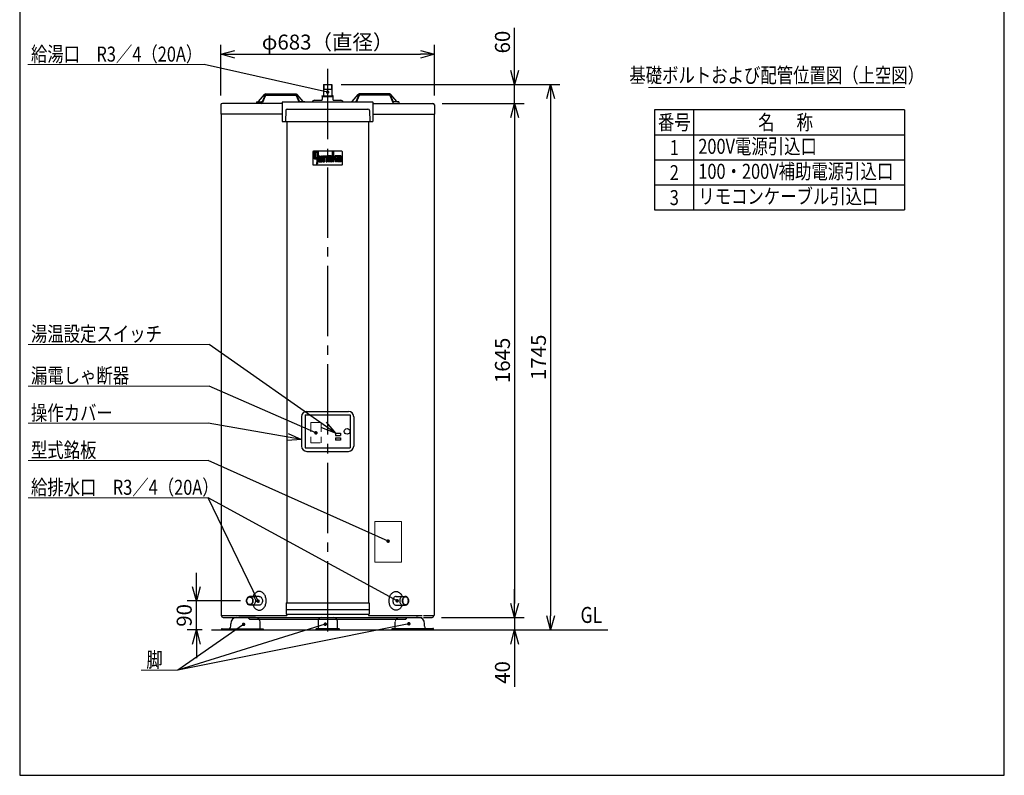
# Model space of a CAD drawing. Extents: x 0 to 3150, y 0 to 4455.
# Drawn here: x 0 to 3150, y 0 to 2418 of the extents above; entities that cross this region are included whole.
import ezdxf
from ezdxf.enums import TextEntityAlignment as Align

# ---------------------------------------------------------------- set-up
doc = ezdxf.new("R2010")
doc.units = 0
doc.header["$LTSCALE"] = 15
doc.header["$PDMODE"] = 35
doc.header["$PDSIZE"] = 1
doc.linetypes.add('HASEN2', pattern=[3, 2, -1])
doc.linetypes.add('ITTEN1', pattern=[21, 15, -2, 2, -2])
doc.layers.get('0').update_dxf_attribs({"color": 3, "linetype": 'CONTINUOUS', "lineweight": 25})
doc.layers.get('Defpoints').update_dxf_attribs({"linetype": 'CONTINUOUS'})
for name, color, linetype in [('BORDER', 5, 'CONTINUOUS'), ('DASH', 3, 'HASEN2'), ('MCEN', 4, 'ITTEN1'), ('ZUKEI', 2, 'CONTINUOUS')]:
    doc.layers.add(name, color=color, linetype=linetype)
for name, color, linetype, lineweight in [('DIM', 7, 'CONTINUOUS', 18), ('DIMTEXT', 7, 'CONTINUOUS', 18), ('HOJO', 5, 'CONTINUOUS', 18), ('WAKU', 3, 'CONTINUOUS', 25)]:
    doc.layers.add(name, color=color, linetype=linetype, lineweight=lineweight)
doc.styles.get("Standard").update_dxf_attribs({"font": 'sse', "width": 0.8, "bigfont": 'bigfont'})
doc.dimstyles.get("Standard").update_dxf_attribs({"dimscale": 15, "dimtxt": 0.18, "dimasz": 0.18, "dimexe": 0.18, "dimexo": 0.0625, "dimgap": 0.09, "dimtad": 0, "dimtih": 1, "dimtoh": 1, "dimdec": 4, "dimzin": 0, "dimdsep": 46, "dimtxsty": 'STANDARD', "dimcen": 0.09, "dimadec": 0, "dimazin": 0, "dimtfac": 1, "dimtdec": 4, "dimtofl": 0, "dimtmove": 0, "dimatfit": 3, "dimfxl": 1, "dimtolj": 1, "dimtzin": 0, "dimarcsym": 0})
pattern_1 = [(45, (886.56462, 1770.77531), (-0.1122532, 0.1122532), [])]

# ---------------------------------------------------------------- blocks, each defined once
blk = doc.blocks.new('waku0')
for p, q in [((0, 1), (0, 0)), ((1, 0), (1, 1)), ((0, 0), (1, 0))]:
    blk.add_line(p, q)
blk = doc.blocks.new('_Open30')
at = {"color": 0, "linetype": 'ByBlock', "lineweight": -2}
for p, q in [((-1, 0.268), (0, 0)), ((0, 0), (-1, -0.268)), ((0, 0), (-1, 0))]:
    blk.add_line(p, q, dxfattribs=at)
blk = doc.blocks.new('*D10')
at = {"layer": 'Defpoints', "color": 0}
for p in [(565.3, 558.5), (735.9, 558.5), (613.3, 465.2)]:
    blk.add_point(p, dxfattribs=at)
at = {"layer": 'DIM', "color": 0, "lineweight": -2}
for p, q in [((565.3, 603.5), (565.3, 648.5)), ((705.9, 558.5), (535.3, 558.5)), ((565.3, 465.2), (565.3, 558.5)), ((583.3, 465.2), (535.3, 465.2)), ((565.3, 420.2), (565.3, 375.2))]:
    blk.add_line(p, q, dxfattribs=at)
at = {"layer": 'DIM', "color": 0, "lineweight": -2, "xscale": 45, "yscale": 45, "zscale": 45}
for p, rotation in [((565.3, 558.5), 270), ((565.3, 465.2), 90)]:
    blk.add_blockref('_Open30', p, dxfattribs=dict(at, rotation=rotation))
at = {"layer": 'DIM', "color": 0, "lineweight": 18, "insert": (526.3, 511.8), "char_height": 48, "attachment_point": 5, "rotation": 90}
blk.add_mtext('\\A1;90', dxfattribs=at)
blk = doc.blocks.new('*D11')
at = {"layer": 'Defpoints', "color": 0}
for p in [(998.7, 2210.4), (985.1, 465.2), (1698.5, 465.2)]:
    blk.add_point(p, dxfattribs=at)
at = {"layer": 'DIM', "color": 0, "lineweight": -2}
for p, q in [((1028.7, 2210.4), (1728.5, 2210.4)), ((1698.5, 2165.4), (1698.5, 510.2)), ((1015.1, 465.2), (1728.5, 465.2))]:
    blk.add_line(p, q, dxfattribs=at)
at = {"layer": 'DIM', "color": 0, "lineweight": -2, "xscale": 45, "yscale": 45, "zscale": 45}
for p, rotation in [((1698.5, 2210.4), 90), ((1698.5, 465.2), 270)]:
    blk.add_blockref('_Open30', p, dxfattribs=dict(at, rotation=rotation))
at = {"layer": 'DIM', "color": 0, "lineweight": 18, "insert": (1659.5, 1337.8), "char_height": 48, "attachment_point": 5, "rotation": 90}
blk.add_mtext('\\A1;1745', dxfattribs=at)
blk = doc.blocks.new('*D12')
at = {"layer": 'Defpoints', "color": 0}
for p in [(1321.8, 2150.4), (1319.4, 505.2), (1583.5, 505.2)]:
    blk.add_point(p, dxfattribs=at)
at = {"layer": 'DIM', "color": 0, "lineweight": -2}
for p, q in [((1351.8, 2150.4), (1613.5, 2150.4)), ((1583.5, 2105.4), (1583.5, 550.2)), ((1349.4, 505.2), (1613.5, 505.2))]:
    blk.add_line(p, q, dxfattribs=at)
at = {"layer": 'DIM', "color": 0, "lineweight": -2, "xscale": 45, "yscale": 45, "zscale": 45}
for p, rotation in [((1583.5, 2150.4), 90), ((1583.5, 505.2), 270)]:
    blk.add_blockref('_Open30', p, dxfattribs=dict(at, rotation=rotation))
at = {"layer": 'DIM', "color": 0, "lineweight": 18, "insert": (1544.5, 1327.8), "char_height": 48, "attachment_point": 5, "rotation": 90}
blk.add_mtext('\\A1;1645', dxfattribs=at)
blk = doc.blocks.new('*D13')
at = {"layer": 'Defpoints', "color": 0}
for p in [(1319.4, 505.2), (1317, 465.2), (1583.5, 465.2)]:
    blk.add_point(p, dxfattribs=at)
at = {"layer": 'DIM', "color": 0, "lineweight": -2}
for p, q in [((1583.5, 550.2), (1583.5, 595.2)), ((1349.4, 505.2), (1613.5, 505.2)), ((1583.5, 505.2), (1583.5, 465.2)), ((1347, 465.2), (1613.5, 465.2)), ((1583.5, 420.2), (1583.5, 283))]:
    blk.add_line(p, q, dxfattribs=at)
at = {"layer": 'DIM', "color": 0, "lineweight": -2, "xscale": 45, "yscale": 45, "zscale": 45}
for p, rotation in [((1583.5, 505.2), 270), ((1583.5, 465.2), 90)]:
    blk.add_blockref('_Open30', p, dxfattribs=dict(at, rotation=rotation))
at = {"layer": 'DIM', "color": 0, "lineweight": 18, "insert": (1544.5, 329.1), "char_height": 48, "attachment_point": 5, "rotation": 90}
blk.add_mtext('\\A1;40', dxfattribs=at)
blk = doc.blocks.new('*D14')
at = {"layer": 'Defpoints', "color": 0}
for p in [(998.7, 2210.4), (1583.5, 2210.4), (1321.8, 2150.4)]:
    blk.add_point(p, dxfattribs=at)
at = {"layer": 'DIM', "color": 0, "lineweight": -2}
for p, q in [((1583.5, 2255.4), (1583.5, 2392.5)), ((1028.7, 2210.4), (1613.5, 2210.4)), ((1583.5, 2150.4), (1583.5, 2210.4)), ((1351.8, 2150.4), (1613.5, 2150.4)), ((1583.5, 2105.4), (1583.5, 2060.4))]:
    blk.add_line(p, q, dxfattribs=at)
at = {"layer": 'DIM', "color": 0, "lineweight": -2, "xscale": 45, "yscale": 45, "zscale": 45}
for p, rotation in [((1583.5, 2210.4), 270), ((1583.5, 2150.4), 90)]:
    blk.add_blockref('_Open30', p, dxfattribs=dict(at, rotation=rotation))
at = {"layer": 'DIM', "color": 0, "lineweight": 18, "insert": (1544.5, 2346.5), "char_height": 48, "attachment_point": 5, "rotation": 90}
blk.add_mtext('\\A1;60', dxfattribs=at)
blk = doc.blocks.new('*D15')
at = {"layer": 'Defpoints', "color": 0}
for p in [(1326.8, 2307.4), (643.4, 2145.4), (1326.8, 2145.4)]:
    blk.add_point(p, dxfattribs=at)
at = {"layer": 'DIM', "color": 0, "lineweight": -2}
for p, q in [((643.4, 2175.4), (643.4, 2337.4)), ((1326.8, 2175.4), (1326.8, 2337.4)), ((688.4, 2307.4), (1281.8, 2307.4))]:
    blk.add_line(p, q, dxfattribs=at)
at = {"layer": 'DIM', "color": 0, "lineweight": -2, "xscale": 45, "yscale": 45, "zscale": 45, "rotation": 180}
blk.add_blockref('_Open30', (643.4, 2307.4), dxfattribs=at)
at = {"layer": 'DIM', "color": 0, "lineweight": -2, "xscale": 45, "yscale": 45, "zscale": 45}
blk.add_blockref('_Open30', (1326.8, 2307.4), dxfattribs=at)
at = {"layer": 'DIM', "color": 0, "lineweight": 18, "insert": (985.1, 2346.4), "char_height": 48, "attachment_point": 5}
blk.add_mtext('\\A1;φ683（直径）', dxfattribs=at)

msp = doc.modelspace()

# ---------------------------------------------------------------- hatches: boundary and pattern name
h = msp.add_hatch()
h.set_pattern_fill('ANSI31', scale=0.05, style=0)
h.set_pattern_definition(pattern_1)
edge = h.paths.add_edge_path()
edge.add_line((941.38635099, 1995.16429334), (945.46515099, 1995.16429334))
edge.add_line((945.46515099, 1995.16429334), (945.46515099, 1978.10749334))
edge.add_arc((946.57755099, 1978.10749334), 1.1124, 180, 270)
edge.add_line((946.57755099, 1976.99509334), (950.28555099, 1976.99509334))
edge.add_line((950.28555099, 1976.99509334), (950.28555099, 1995.16429334))
edge.add_line((950.28555099, 1995.16429334), (954.36435099, 1995.16429334))
edge.add_line((954.36435099, 1995.16429334), (954.36435099, 1964.75869334))
edge.add_line((954.36435099, 1964.75869334), (954.36435099, 1964.69733445))
edge.add_arc((939.53235099, 1964.69733445), 14.832, -38.1572265874, 0, ccw=False)
edge.add_line((951.19502459, 1955.5338052), (950.28555099, 1954.37629334))
edge.add_line((950.28555099, 1954.37629334), (950.28555099, 1972.91629334))
edge.add_line((950.28555099, 1972.91629334), (943.24035099, 1972.91629334))
edge.add_arc((943.24035099, 1974.77029334), 1.854, 180, 270, ccw=False)
edge.add_line((941.38635099, 1974.77029334), (941.38635099, 1995.16429334))
edge = h.paths.add_edge_path(flags=16)
edge.add_line((954.36435099, 1964.75869334), (954.36435099, 1964.69733445))
h = msp.add_hatch()
h.set_pattern_fill('ANSI31', scale=0.05, style=0)
h.set_pattern_definition(pattern_1)
edge = h.paths.add_edge_path()
edge.add_line((1014.43395099, 1982.18629334), (1009.24275099, 1982.18629334))
edge.add_line((1009.24275099, 1982.18629334), (1004.79315099, 1974.77029334))
edge.add_line((1004.79315099, 1974.77029334), (1004.79315099, 1995.16429334))
edge.add_line((1004.79315099, 1995.16429334), (1000.71435099, 1995.16429334))
edge.add_line((1000.71435099, 1995.16429334), (1000.71435099, 1963.64629334))
edge.add_line((1000.71435099, 1963.64629334), (1004.79315099, 1963.64629334))
edge.add_line((1004.79315099, 1963.64629334), (1004.79315099, 1970.69149334))
edge.add_line((1004.79315099, 1970.69149334), (1008.87195099, 1970.69149334))
edge.add_arc((1008.87195099, 1969.57909334), 1.1124, 0, 90, ccw=False)
edge.add_line((1009.98435099, 1969.57909334), (1009.98435099, 1963.64629334))
edge.add_line((1009.98435099, 1963.64629334), (1014.06315099, 1963.64629334))
edge.add_line((1014.06315099, 1963.64629334), (1014.06315099, 1972.91629334))
edge.add_arc((1012.20915099, 1972.91629334), 1.854, 0, 90)
edge.add_line((1012.20915099, 1974.77029334), (1009.98435099, 1974.77029334))
edge.add_line((1009.98435099, 1974.77029334), (1014.43395099, 1982.18629334))
h = msp.add_hatch()
h.set_pattern_fill('ANSI31', scale=0.05, style=0)
h.set_pattern_definition(pattern_1)
edge = h.paths.add_edge_path()
edge.add_line((956.21835099, 1982.18629334), (960.29715099, 1982.18629334))
edge.add_line((960.29715099, 1982.18629334), (960.29715099, 1968.83749334))
edge.add_arc((961.40955099, 1968.83749334), 1.1124, 180, 270)
edge.add_line((961.40955099, 1967.72509334), (964.00515099, 1967.72509334))
edge.add_arc((964.00515099, 1968.83749334), 1.1124, 270, 360)
edge.add_line((965.11755099, 1968.83749334), (965.11755099, 1982.18629334))
edge.add_line((965.11755099, 1982.18629334), (969.19635099, 1982.18629334))
edge.add_line((969.19635099, 1982.18629334), (969.19635099, 1965.50029334))
edge.add_arc((967.34235099, 1965.50029334), 1.854, -90, 0, ccw=False)
edge.add_line((967.34235099, 1963.64629334), (958.07235099, 1963.64629334))
edge.add_arc((958.07235099, 1965.50029334), 1.854, 180, 270, ccw=False)
edge.add_line((956.21835099, 1965.50029334), (956.21835099, 1982.18629334))
h = msp.add_hatch()
h.set_pattern_fill('ANSI31', scale=0.05, style=0)
h.set_pattern_definition(pattern_1)
edge = h.paths.add_edge_path()
edge.add_arc((972.90435099, 1980.33229334), 1.854, 90, 180)
edge.add_line((971.05035099, 1980.33229334), (971.05035099, 1963.64629334))
edge.add_line((971.05035099, 1963.64629334), (975.12915099, 1963.64629334))
edge.add_line((975.12915099, 1963.64629334), (975.12915099, 1976.99509334))
edge.add_arc((976.24155099, 1976.99509334), 1.1124, 90, 180, ccw=False)
edge.add_line((976.24155099, 1978.10749334), (978.83715099, 1978.10749334))
edge.add_arc((978.83715099, 1976.99509334), 1.1124, 0, 90, ccw=False)
edge.add_line((979.94955099, 1976.99509334), (979.94955099, 1963.64629334))
edge.add_line((979.94955099, 1963.64629334), (984.02835099, 1963.64629334))
edge.add_line((984.02835099, 1963.64629334), (984.02835099, 1980.33229334))
edge.add_arc((982.17435099, 1980.33229334), 1.854, 0, 90)
edge.add_line((982.17435099, 1982.18629334), (972.90435099, 1982.18629334))
h = msp.add_hatch()
h.set_pattern_fill('ANSI31', scale=0.05, style=0)
h.set_pattern_definition(pattern_1)
edge = h.paths.add_edge_path()
edge.add_line((997.00635099, 1982.18629334), (987.73635099, 1982.18629334))
edge.add_arc((987.73635099, 1980.33229334), 1.854, 90, 180)
edge.add_line((985.88235099, 1980.33229334), (985.88235099, 1965.50029334))
edge.add_arc((987.73635099, 1965.50029334), 1.854, 180, 270)
edge.add_line((987.73635099, 1963.64629334), (997.00635099, 1963.64629334))
edge.add_arc((997.00635099, 1965.50029334), 1.854, 270, 360)
edge.add_line((998.86035099, 1965.50029334), (998.86035099, 1980.33229334))
edge.add_arc((997.00635099, 1980.33229334), 1.854, 0, 90)
edge = h.paths.add_edge_path(flags=16)
edge.add_arc((993.66915099, 1976.99509334), 1.1124, 0, 90)
edge.add_line((993.66915099, 1978.10749334), (991.07355099, 1978.10749334))
edge.add_arc((991.07355099, 1976.99509334), 1.1124, 90, 180)
edge.add_line((989.96115099, 1976.99509334), (989.96115099, 1968.83749334))
edge.add_arc((991.07355099, 1968.83749334), 1.1124, 180, 270)
edge.add_line((991.07355099, 1967.72509334), (993.66915099, 1967.72509334))
edge.add_arc((993.66915099, 1968.83749334), 1.1124, 270, 360)
edge.add_line((994.78155099, 1968.83749334), (994.78155099, 1976.99509334))
h = msp.add_hatch()
h.set_pattern_fill('ANSI31', scale=0.05, style=0)
h.set_pattern_definition(pattern_1)
edge = h.paths.add_edge_path()
edge.add_line((1027.04115099, 1982.18629334), (1015.91715099, 1982.18629334))
edge.add_line((1015.91715099, 1982.18629334), (1015.91715099, 1978.10749334))
edge.add_line((1015.91715099, 1978.10749334), (1024.81635099, 1978.10749334))
edge.add_line((1024.81635099, 1978.10749334), (1024.81635099, 1974.77029334))
edge.add_line((1024.81635099, 1974.77029334), (1017.77115099, 1974.77029334))
edge.add_arc((1017.77115099, 1972.91629334), 1.854, 90, 180)
edge.add_line((1015.91715099, 1972.91629334), (1015.91715099, 1965.50029334))
edge.add_arc((1017.77115099, 1965.50029334), 1.854, 180, 270)
edge.add_line((1017.77115099, 1963.64629334), (1027.04115099, 1963.64629334))
edge.add_arc((1027.04115099, 1965.50029334), 1.854, 270, 360)
edge.add_line((1028.89515099, 1965.50029334), (1028.89515099, 1980.33229334))
edge.add_arc((1027.04115099, 1980.33229334), 1.854, 0, 90)
edge = h.paths.add_edge_path(flags=16)
edge.add_arc((1021.10835099, 1969.57909334), 1.1124, 90, 180)
edge.add_line((1019.99595099, 1969.57909334), (1019.99595099, 1968.83749334))
edge.add_arc((1021.10835099, 1968.83749334), 1.1124, 180, 270)
edge.add_line((1021.10835099, 1967.72509334), (1024.81635099, 1967.72509334))
edge.add_line((1024.81635099, 1967.72509334), (1024.81635099, 1970.69149334))
edge.add_line((1024.81635099, 1970.69149334), (1021.10835099, 1970.69149334))

# ---------------------------------------------------------------- linework, layer by layer
at = {"color": 7}
for p, q in [((937.64555099, 1995.16629334), (937.64555099, 1955.16629334)), ((1030.64555099, 1997.16629334), (939.64555099, 1997.16629334)), ((941.38635099, 1995.16429334), (941.38635099, 1974.77029334)), ((941.38635099, 1995.16429334), (945.46515099, 1995.16429334)), ((945.46515099, 1995.16429334), (945.46515099, 1978.10749334)), ((950.28555099, 1995.16429334), (950.28555099, 1976.99509334)), ((950.28555099, 1995.16429334), (954.36435099, 1995.16429334)), ((954.36435099, 1995.16429334), (954.36435099, 1964.75869334)), ((1000.71435099, 1963.64629334), (1000.71435099, 1995.16429334)), ((1000.71435099, 1995.16429334), (1004.79315099, 1995.16429334)), ((1004.79315099, 1974.77029334), (1004.79315099, 1995.16429334)), ((1032.64555099, 1955.16629334), (1032.64555099, 1995.16629334)), ((939.64555099, 1953.16629334), (1030.64555099, 1953.16629334)), ((943.24035099, 1972.91629334), (950.28555099, 1972.91629334)), ((946.57755099, 1976.99509334), (950.28555099, 1976.99509334)), ((950.28555099, 1972.91629334), (950.28555099, 1954.37629334)), ((951.19502459, 1955.5338052), (950.28555099, 1954.37629334)), ((954.36435099, 1964.75869334), (954.36435099, 1964.69733445)), ((954.36435099, 1964.75869334), (954.36435099, 1964.69733445)), ((956.21835099, 1982.18629334), (956.21835099, 1965.50029334)), ((956.21835099, 1982.18629334), (960.29715099, 1982.18629334)), ((958.07235099, 1963.64629334), (967.34235099, 1963.64629334)), ((960.29715099, 1982.18629334), (960.29715099, 1968.83749334)), ((961.40955099, 1967.72509334), (964.00515099, 1967.72509334)), ((965.11755099, 1982.18629334), (965.11755099, 1968.83749334)), ((965.11755099, 1982.18629334), (969.19635099, 1982.18629334)), ((969.19635099, 1982.18629334), (969.19635099, 1965.50029334)), ((971.05035099, 1963.64629334), (971.05035099, 1980.33229334)), ((971.05035099, 1963.64629334), (975.12915099, 1963.64629334)), ((972.90435099, 1982.18629334), (982.17435099, 1982.18629334)), ((975.12915099, 1963.64629334), (975.12915099, 1976.99509334)), ((976.24155099, 1978.10749334), (978.83715099, 1978.10749334)), ((979.94955099, 1963.64629334), (979.94955099, 1976.99509334)), ((979.94955099, 1963.64629334), (984.02835099, 1963.64629334)), ((984.02835099, 1963.64629334), (984.02835099, 1980.33229334)), ((985.88235099, 1965.50029334), (985.88235099, 1980.33229334)), ((997.00635099, 1982.18629334), (987.73635099, 1982.18629334)), ((997.00635099, 1963.64629334), (987.73635099, 1963.64629334)), ((989.96115099, 1968.83749334), (989.96115099, 1976.99509334)), ((993.66915099, 1978.10749334), (991.07355099, 1978.10749334)), ((993.66915099, 1967.72509334), (991.07355099, 1967.72509334)), ((994.78155099, 1968.83749334), (994.78155099, 1976.99509334)), ((998.86035099, 1965.50029334), (998.86035099, 1980.33229334)), ((1004.79315099, 1963.64629334), (1000.71435099, 1963.64629334)), ((1009.24275099, 1982.18629334), (1004.79315099, 1974.77029334)), ((1004.79315099, 1970.69149334), (1008.87195099, 1970.69149334)), ((1004.79315099, 1963.64629334), (1004.79315099, 1970.69149334)), ((1014.43395099, 1982.18629334), (1009.24275099, 1982.18629334)), ((1014.43395099, 1982.18629334), (1009.98435099, 1974.77029334)), ((1009.98435099, 1974.77029334), (1012.20915099, 1974.77029334)), ((1009.98435099, 1969.57909334), (1009.98435099, 1963.64629334)), ((1014.06315099, 1963.64629334), (1009.98435099, 1963.64629334)), ((1014.06315099, 1972.91629334), (1014.06315099, 1963.64629334)), ((1027.04115099, 1982.18629334), (1015.91715099, 1982.18629334)), ((1015.91715099, 1982.18629334), (1015.91715099, 1978.10749334)), ((1024.81635099, 1978.10749334), (1015.91715099, 1978.10749334)), ((1015.91715099, 1972.91629334), (1015.91715099, 1965.50029334)), ((1017.77115099, 1974.77029334), (1024.81635099, 1974.77029334)), ((1027.04115099, 1963.64629334), (1017.77115099, 1963.64629334)), ((1019.99595099, 1969.57909334), (1019.99595099, 1968.83749334)), ((1021.10835099, 1970.69149334), (1024.81635099, 1970.69149334)), ((1024.81635099, 1967.72509334), (1021.10835099, 1967.72509334)), ((1024.81635099, 1978.10749334), (1024.81635099, 1974.77029334)), ((1024.81635099, 1970.69149334), (1024.81635099, 1967.72509334)), ((1028.89515099, 1980.33229334), (1028.89515099, 1965.50029334))]:
    msp.add_line(p, q, dxfattribs=at)
at = {"color": 7, "lineweight": 25}
msp.add_line((613.28665966, 465.16629334), (1881.79410725, 465.16629334), dxfattribs=at)
at = {"color": 7}
for centre, radius, start, end in [((939.64555099, 1995.16629334), 2, 90, 180), ((1030.64555099, 1995.16629334), 2, 0, 90), ((939.64555099, 1955.16629334), 2, 180, 270), ((943.24035099, 1974.77029334), 1.854, 180, 270), ((946.57755099, 1978.10749334), 1.1124, 180, 270), ((939.53235099, 1964.69733445), 14.832, 321.8427734126, 0), ((958.07235099, 1965.50029334), 1.854, 180, 270), ((961.40955099, 1968.83749334), 1.1124, 180, 270), ((964.00515099, 1968.83749334), 1.1124, 270, 0), ((967.34235099, 1965.50029334), 1.854, 270, 0), ((972.90435099, 1980.33229334), 1.854, 90, 180), ((976.24155099, 1976.99509334), 1.1124, 90, 180), ((978.83715099, 1976.99509334), 1.1124, 0, 90), ((982.17435099, 1980.33229334), 1.854, 0, 90), ((987.73635099, 1980.33229334), 1.854, 90, 180), ((987.73635099, 1965.50029334), 1.854, 180, 270), ((991.07355099, 1976.99509334), 1.1124, 90, 180), ((991.07355099, 1968.83749334), 1.1124, 180, 270), ((993.66915099, 1976.99509334), 1.1124, 0, 90), ((993.66915099, 1968.83749334), 1.1124, 270, 0), ((997.00635099, 1980.33229334), 1.854, 0, 90), ((997.00635099, 1965.50029334), 1.854, 270, 0), ((1008.87195099, 1969.57909334), 1.1124, 0, 90), ((1012.20915099, 1972.91629334), 1.854, 0, 90), ((1017.77115099, 1972.91629334), 1.854, 90, 180), ((1017.77115099, 1965.50029334), 1.854, 180, 270), ((1021.10835099, 1969.57909334), 1.1124, 90, 180), ((1021.10835099, 1968.83749334), 1.1124, 180, 270), ((1027.04115099, 1980.33229334), 1.854, 0, 90), ((1027.04115099, 1965.50029334), 1.854, 270, 0), ((1030.64555099, 1955.16629334), 2, 270, 0)]:
    msp.add_arc(centre, radius, start, end, dxfattribs=at)
at = {"layer": 'BORDER', "color": 7, "lineweight": 18}
msp.add_arc((968.14555099, 2174.36629334), 0, 180, 0, dxfattribs=at)
at = {"layer": 'DASH', "color": 7, "lineweight": 18}
for p, q in [((931.14555099, 1128.66629334), (964.14555099, 1128.66629334)), ((931.14555099, 1128.66629334), (931.14555099, 1063.66629334)), ((964.14555099, 1128.66629334), (964.14555099, 1063.66629334)), ((931.14555099, 1063.66629334), (964.14555099, 1063.66629334))]:
    msp.add_line(p, q, dxfattribs=at)
at = {"layer": 'DIM', "color": 7, "lineweight": 18}
for p, q in [((590.06048266, 2274.36468442), (25.98176735, 2274.36468442)), ((2012.08976319, 2200.60045219), (2831.91613317, 2200.60045219)), ((605.98519901, 1379.11517605), (27.14623907, 1379.11517605)), ((605.98519901, 1245.76583527), (27.14623907, 1245.76583527)), ((602.99347739, 1126.45403958), (27.14623907, 1126.45403958)), ((602.99347739, 1007.27074278), (27.14623907, 1007.27074278)), ((602.99347739, 888.08744599), (27.14623907, 888.08744599)), ((1136.14555099, 812.24273219), (1136.14555099, 682.24273219)), ((1136.14555099, 812.24273219), (1221.14555099, 812.24273219)), ((1221.14555099, 812.24273219), (1221.14555099, 682.24273219)), ((1136.14555099, 682.24273219), (1221.14555099, 682.24273219)), ((1348.84515683, 465.16629334), (1493.86780218, 465.16629334)), ((1350.69551858, 465.16629334), (1614.57384656, 465.16629334)), ((506.43270664, 336.21989152), (388.55993429, 336.21989152))]:
    msp.add_line(p, q, dxfattribs=at)
at = {"layer": 'DIMTEXT', "color": 7, "lineweight": 18}
msp.add_arc((1215.80772882, 490.16629334), 15, 90, 180, dxfattribs=at)
at = {"layer": 'HOJO', "color": 7, "lineweight": 18}
msp.add_line((1190.99555099, 465.16629334), (1316.99479509, 465.16629334), dxfattribs=at)
at = {"layer": 'MCEN', "color": 7, "lineweight": 25}
msp.add_line((985.14555099, 2260.36629334), (985.14555099, 441.47336038), dxfattribs=at)
at = {"layer": 'WAKU', "color": 7}
for p, q in [((2830.44223614, 2129.66780809), (2030.44223614, 2129.66780809)), ((2030.44223614, 2129.66780809), (2030.44223614, 1809.66780809)), ((2155.53272038, 2129.66780809), (2155.53272038, 1809.66780809)), ((2830.44223614, 2129.66780809), (2830.44223614, 1809.66780809)), ((2030.44223614, 2049.66780809), (2830.44223614, 2049.66780809)), ((2030.44223614, 1969.66780809), (2830.44223614, 1969.66780809)), ((2030.44223614, 1889.66780809), (2830.44223614, 1889.66780809)), ((2030.44223614, 1809.66780809), (2830.44223614, 1809.66780809))]:
    msp.add_line(p, q, dxfattribs=at)
at = {"layer": 'ZUKEI', "color": 7, "lineweight": 25}
for p, q in [((971.54555099, 2210.36629334), (998.74555099, 2210.36629334)), ((971.54555099, 2210.36629334), (971.54555099, 2174.36629334)), ((973.14555099, 2210.36629334), (973.14555099, 2195.83629334)), ((997.14555099, 2210.36629334), (997.14555099, 2195.83629334)), ((998.74555099, 2210.36629334), (998.74555099, 2174.36629334)), ((763.54328968, 2156.41017553), (782.94856607, 2178.97445042)), ((783.78582593, 2175.86414554), (776.51832993, 2157.86844114)), ((785.13506822, 2173.86414554), (776.65603376, 2152.86844114)), ((785.98130686, 2180.36629334), (884.30982564, 2180.36629334)), ((787.49479328, 2178.36629334), (882.79633028, 2178.36629334)), ((788.84403557, 2176.36629334), (881.44711218, 2176.36629334)), ((885.15603376, 2173.86414554), (892.8282433, 2154.86629334)), ((886.50527605, 2175.86414554), (893.77277205, 2157.86844114)), ((906.7478123, 2156.41017553), (887.3425359, 2178.97445042)), ((968.14555099, 2174.36629334), (1002.14555099, 2174.36629334)), ((971.54555099, 2195.83629334), (998.74555099, 2195.83629334)), ((971.54555099, 2194.23629334), (973.14555099, 2195.83629334)), ((998.74555099, 2194.23629334), (997.14555099, 2195.83629334)), ((1063.54328968, 2156.41017553), (1082.94856607, 2178.97445042)), ((1083.78582593, 2175.86414554), (1076.51832993, 2157.86844114)), ((1085.13506822, 2173.86414554), (1077.46285868, 2154.86629334)), ((1184.30979512, 2180.36629334), (1085.98127634, 2180.36629334)), ((1182.7963087, 2178.36629334), (1087.4947717, 2178.36629334)), ((1181.44706641, 2176.36629334), (1088.8439898, 2176.36629334)), ((1185.15603376, 2173.86414554), (1193.63506822, 2152.86844114)), ((1186.50527605, 2175.86414554), (1193.77277205, 2157.86844114)), ((1206.7478123, 2156.41017553), (1187.3425359, 2178.97445042)), ((643.44555099, 2145.36629334), (643.44555099, 2115.36629334)), ((840.14555099, 2150.36629334), (648.44555099, 2150.36629334)), ((757.64555099, 2155.36629334), (757.64555099, 2150.36629334)), ((757.64555099, 2155.36629334), (773.10038294, 2155.36629334)), ((840.14555099, 2153.86629334), (840.14555099, 2091.86629334)), ((841.14555099, 2154.86629334), (1129.14555099, 2154.86629334)), ((912.64555099, 2155.36629334), (897.19071904, 2155.36629334)), ((912.64557257, 2155.36629334), (912.64557257, 2154.86629334)), ((943.14555099, 2160.36629334), (966.14555099, 2160.36629334)), ((968.14555099, 2172.36629334), (1002.14555099, 2172.36629334)), ((968.14555099, 2172.36629334), (968.14555099, 2162.36629334)), ((1002.14555099, 2172.36629334), (1002.14555099, 2162.36629334)), ((1004.14555099, 2160.36629334), (1027.14555099, 2160.36629334)), ((1057.64552941, 2155.36629334), (1057.64552941, 2154.86629334)), ((1057.64555099, 2155.36629334), (1073.10038294, 2155.36629334)), ((1130.14555099, 2153.86629334), (1130.14555099, 2091.86629334)), ((1130.14555099, 2150.36629334), (1321.84555099, 2150.36629334)), ((1212.64555099, 2155.36629334), (1197.19071904, 2155.36629334)), ((1212.64555099, 2155.36629334), (1212.64555099, 2150.36629334)), ((1326.84555099, 2145.36629334), (1326.84555099, 2115.36629334)), ((840.14555099, 2115.36629334), (643.44555099, 2115.36629334)), ((644.04555099, 2115.36629334), (644.04555099, 511.16629334)), ((851.02367501, 2126.9912543), (850.14555099, 2091.86629334)), ((856.02211325, 2131.86629334), (1114.26898873, 2131.86629334)), ((1119.26742697, 2126.9912543), (1120.14555099, 2091.86629334)), ((1130.14555099, 2115.36629334), (1326.84555099, 2115.36629334)), ((1326.24555099, 2115.36629334), (1326.24555099, 511.16629334)), ((840.14555099, 2091.86629334), (1130.14555099, 2091.86629334)), ((854.14555099, 2091.86629334), (854.14555099, 552.16629334)), ((1116.14555099, 2091.86629334), (1116.14555099, 552.16629334)), ((901.64555099, 1147.66629334), (901.64555099, 1053.66629334)), ((913.64555099, 1153.16629334), (913.64555099, 1048.16629334)), ((913.64555099, 1153.16629334), (1057.64555099, 1153.16629334)), ((918.64555099, 1164.66629334), (1051.64555099, 1164.66629334)), ((1057.64555099, 1153.16629334), (1057.64555099, 1048.16629334)), ((1068.64555099, 1147.66629334), (1068.64555099, 1053.66629334)), ((1010.14555099, 1095.16629334), (1010.14555099, 1087.16629334)), ((1010.14555099, 1095.16629334), (1026.14555099, 1095.16629334)), ((1010.14555099, 1087.16629334), (1026.14555099, 1087.16629334)), ((1010.14555099, 1080.16629334), (1010.14555099, 1072.16629334)), ((1010.14555099, 1080.16629334), (1026.14555099, 1080.16629334)), ((1026.14555099, 1072.16629334), (1010.14555099, 1072.16629334)), ((1026.14555099, 1095.16629334), (1026.14555099, 1087.16629334)), ((1026.14555099, 1080.16629334), (1026.14555099, 1072.16629334)), ((913.64555099, 1048.16629334), (1057.64555099, 1048.16629334)), ((918.64555099, 1036.66629334), (1051.64555099, 1036.66629334)), ((766.33378373, 572.06629334), (735.55393399, 572.06629334)), ((1203.95731825, 572.06629334), (1234.73716798, 572.06629334)), ((766.33378373, 544.86629334), (735.55393399, 544.86629334)), ((852.14555099, 552.16629334), (1118.14555099, 552.16629334)), ((852.14555099, 552.16629334), (852.14555099, 515.16629334)), ((1118.14555099, 552.16629334), (1118.14555099, 515.16629334)), ((1203.95731825, 544.86629334), (1234.73716798, 544.86629334)), ((644.04555099, 511.16629334), (854.14555099, 511.16629334)), ((645.04555099, 510.96629334), (645.04555099, 511.16629334)), ((650.84555099, 505.16629334), (1287.33383452, 505.16629334)), ((695.11992515, 505.16629334), (701.44647648, 505.16629334)), ((754.48337316, 505.16629334), (701.44647648, 505.16629334)), ((735.14555099, 500.16629334), (730.14555099, 505.16629334)), ((852.14555099, 530.16629334), (1118.14555099, 530.16629334)), ((852.14555099, 515.16629334), (1118.14555099, 515.16629334)), ((854.14555099, 515.16629334), (854.14555099, 511.16629334)), ((965.15042231, 505.16629334), (1005.15042231, 505.16629334)), ((1116.14555099, 515.16629334), (1116.14555099, 511.16629334)), ((1116.14555099, 511.16629334), (1287.3168589, 511.16629334)), ((1215.80772882, 505.16629334), (1268.8446255, 505.16629334)), ((1229.85509591, 505.16629334), (1287.3168589, 505.16629334)), ((1235.14555099, 500.16629334), (1240.14555099, 505.16629334)), ((1275.17117683, 505.16629334), (1268.8446255, 505.16629334)), ((1292.210195, 511.16629334), (1326.24555099, 511.16629334)), ((1292.210195, 505.16629334), (1319.44557257, 505.16629334)), ((1325.24555099, 510.96629334), (1325.24555099, 511.16629334)), ((675.11992515, 476.76629334), (675.11992515, 485.16629334)), ((735.14555099, 500.16629334), (1235.14555099, 500.16629334)), ((769.48337316, 469.16629334), (769.48337316, 490.16629334)), ((955.15042231, 495.16629334), (955.15042231, 469.16629334)), ((1015.14067966, 495.16629334), (1015.14067966, 469.16629334)), ((1200.80772882, 469.16629334), (1200.80772882, 490.16629334)), ((1295.17117683, 476.76629334), (1295.17117683, 485.16629334)), ((646.44647648, 470.16629334), (648.04647648, 470.16629334)), ((646.44647648, 468.16629334), (646.44647648, 470.16629334)), ((646.44647648, 468.16629334), (646.44647648, 470.16629334)), ((646.44647648, 469.16629334), (779.29555099, 469.16629334)), ((648.04647648, 469.16629334), (648.04647648, 470.16629334)), ((653.29630689, 465.16629334), (649.5955834, 465.16629334)), ((779.29555099, 465.16629334), (653.29630689, 465.16629334)), ((774.69555099, 465.16629334), (770.58938078, 465.16629334)), ((779.29555099, 469.16629334), (779.29555099, 465.16629334)), ((985.14555099, 469.16629334), (947.64555099, 469.16629334)), ((947.64555099, 469.16629334), (947.64555099, 468.481961)), ((951.14069356, 465.16629334), (971.14555099, 465.16629334)), ((1019.15040842, 465.16629334), (971.14555099, 465.16629334)), ((1022.65040842, 469.16629334), (985.14555099, 469.16629334)), ((1017.71452009, 465.16629334), (1001.81646897, 465.16629334)), ((1017.71452009, 465.16629334), (1001.81646897, 465.16629334)), ((1022.65040842, 468.66629334), (1022.65040842, 469.16629334)), ((1323.8446255, 469.16629334), (1190.99555099, 469.16629334)), ((1190.99555099, 469.16629334), (1190.99555099, 465.16629334)), ((1195.59555099, 465.16629334), (1199.7017212, 465.16629334)), ((1316.99479509, 465.16629334), (1320.69551858, 465.16629334)), ((1322.2446255, 469.16629334), (1322.2446255, 470.16629334)), ((1323.8446255, 470.16629334), (1322.2446255, 470.16629334)), ((1323.8446255, 468.16629334), (1323.8446255, 470.16629334)), ((1323.8446255, 468.16629334), (1323.8446255, 470.16629334))]:
    msp.add_line(p, q, dxfattribs=at)
for points in [[(746.36285614, 558.46629334, -0.0769657558), (745.53405321, 553.11395633, -0.0868255636), (743.31143471, 548.84964112, -0.1057457996), (739.52172999, 545.61594959, -0.1455683688), (735.94465171, 544.86629334, -0.1245603995), (732.10848832, 545.83702258, -0.1057457996), (728.57786871, 548.84964112, -0.0868255636), (726.35525021, 553.11395633, -0.0769657558), (725.52644728, 558.46629334, -0.0769657558), (726.35525021, 563.81863036, -0.0868255636), (728.57786871, 568.08294556, -0.1057457996), (732.10848832, 571.0955641, -0.1245603995), (735.94465171, 572.06629334, -0.1245603995), (739.7808151, 571.0955641, -0.1057457996), (743.31143471, 568.08294556, -0.0868255636), (745.53405321, 563.81863036, -0.0769657558)], [(745.10544869, 558.46629334, -0.0769657558), (744.33553432, 553.49425355, -0.0868255636), (742.31324833, 549.61429624, -0.1057457996), (738.92365994, 546.72201727, -0.1481106049), (735.99720813, 546.12390366, -0.1265208153), (732.70655836, 546.94309026, -0.1057457996), (729.57605508, 549.61429624, -0.0868255636), (727.55376909, 553.49425355, -0.0769657558), (726.78385473, 558.46629334, -0.0769657558), (727.55376909, 563.43833313, -0.0868255636), (729.57605508, 567.31829044, -0.1057457996), (732.70655836, 569.98949642, -0.1245603995), (735.94465171, 570.80888589, -0.1245603995), (739.18274506, 569.98949642, -0.1057457996), (742.31324833, 567.31829044, -0.0868255636), (744.33553432, 563.43833313, -0.0769657558)], [(1223.92824584, 558.46629334, 0.0769657558), (1224.75704877, 553.11395633, 0.0868255636), (1226.97966727, 548.84964112, 0.1057457996), (1230.76937199, 545.61594959, 0.1455683688), (1234.34645027, 544.86629334, 0.1245603995), (1238.18261366, 545.83702258, 0.1057457996), (1241.71323327, 548.84964112, 0.0868255636), (1243.93585177, 553.11395633, 0.0769657558), (1244.7646547, 558.46629334, 0.0769657558), (1243.93585177, 563.81863036, 0.0868255636), (1241.71323327, 568.08294556, 0.1057457996), (1238.18261366, 571.0955641, 0.1245603995), (1234.34645027, 572.06629334, 0.1245603995), (1230.51028688, 571.0955641, 0.1057457996), (1226.97966727, 568.08294556, 0.0868255636), (1224.75704877, 563.81863036, 0.0769657558)], [(1225.18565329, 558.46629334, 0.0769657558), (1225.95556765, 553.49425355, 0.0868255636), (1227.97785364, 549.61429624, 0.1057457996), (1231.36744204, 546.72201727, 0.1481106049), (1234.29389385, 546.12390366, 0.1265208153), (1237.58454362, 546.94309026, 0.1057457996), (1240.71504689, 549.61429624, 0.0868255636), (1242.73733288, 553.49425355, 0.0769657558), (1243.50724725, 558.46629334, 0.0769657558), (1242.73733288, 563.43833313, 0.0868255636), (1240.71504689, 567.31829044, 0.1057457996), (1237.58454362, 569.98949642, 0.1245603995), (1234.34645027, 570.80888589, 0.1245603995), (1231.10835692, 569.98949642, 0.1057457996), (1227.97785364, 567.31829044, 0.0868255636), (1225.95556765, 563.43833313, 0.0769657558)]]:
    msp.add_lwpolyline(points, format="xyb", close=True, dxfattribs=at)
for points in [[(744.03099706, 572.06629334, -0.1245603995), (747.86716046, 571.0955641, -0.1057457996), (751.39778006, 568.08294556, -0.0868255636), (753.62039856, 563.81863036, -0.0769657558), (754.44920149, 558.46629334, -0.0769657558)], [(746.49082018, 544.84448731, 0.0699238281), (750.61823944, 537.2530899, 0.1062396368), (758.74040077, 530.10782533, 0.1495559562), (766.33378373, 528.46629334, 0.1281482373), (774.47165387, 530.58682406, 0.1062396368), (782.04932802, 537.2530899, 0.0851721693), (786.7831016, 546.62602101, 0.0745735508), (788.5589196, 558.46629334, 0.0745735508), (786.7831016, 570.30656567, 0.0851721693), (782.04932802, 579.67949678, 0.1062396368), (774.47165387, 586.34576262, 0.1281482373), (766.33378373, 588.46629334, 0.1281482373), (758.1959136, 586.34576262, 0.1062396368), (750.61823944, 579.67949678, 0.070248734), (746.47676207, 572.05049142, 0.0745735508)], [(766.33378373, 572.06629334, -0.1245603995), (770.16994712, 571.0955641, -0.1057457996), (773.70056673, 568.08294556, -0.0868255636), (775.92318523, 563.81863036, -0.0769657558), (776.75198816, 558.46629334, -0.0769657558)], [(1223.8002818, 544.84448731, -0.0699238281), (1219.67286253, 537.2530899, -0.1062396368), (1211.55070121, 530.10782533, -0.1495559562), (1203.95731825, 528.46629334, -0.1281482373), (1195.81944811, 530.58682406, -0.1062396368), (1188.24177396, 537.2530899, -0.0851721693), (1183.50800038, 546.62602101, -0.0745735508), (1181.73218238, 558.46629334, -0.0745735508), (1183.50800038, 570.30656567, -0.0851721693), (1188.24177396, 579.67949678, -0.1062396368), (1195.81944811, 586.34576262, -0.1281482373), (1203.95731825, 588.46629334, -0.1281482373), (1212.09518838, 586.34576262, -0.1062396368), (1219.67286253, 579.67949678, -0.070248734), (1223.8143399, 572.05049142, -0.0745735508)], [(1203.95731825, 572.06629334, 0.1245603995), (1200.12115485, 571.0955641, 0.1057457996), (1196.59053525, 568.08294556, 0.0868255636), (1194.36791675, 563.81863036, 0.0769657558), (1193.53911382, 558.46629334, 0.0769657558)], [(1226.26010492, 572.06629334, 0.1245603995), (1222.42394152, 571.0955641, 0.1057457996), (1218.89332192, 568.08294556, 0.0868255636), (1216.67070342, 563.81863036, 0.0769657558), (1215.84190049, 558.46629334, 0.0769657558)], [(754.44920149, 558.46629334, -0.0769657558), (753.62039856, 553.11395633, -0.0868255636), (751.39778006, 548.84964112, -0.1057457996), (747.60807534, 545.61594959, -0.1455683688), (744.03099706, 544.86629334, -0.1245603995)], [(776.75198816, 558.46629334, -0.0769657558), (775.92318523, 553.11395633, -0.0868255636), (773.70056673, 548.84964112, -0.1057457996), (769.91086201, 545.61594959, -0.1455683688), (766.33378373, 544.86629334, -0.1245603995)], [(1193.53911382, 558.46629334, 0.0769657558), (1194.36791675, 553.11395633, 0.0868255636), (1196.59053525, 548.84964112, 0.1057457996), (1200.38023997, 545.61594959, 0.1455683688), (1203.95731825, 544.86629334, 0.1245603995)], [(1215.84190049, 558.46629334, 0.0769657558), (1216.67070342, 553.11395633, 0.0868255636), (1218.89332192, 548.84964112, 0.1057457996), (1222.68302664, 545.61594959, 0.1455683688), (1226.26010492, 544.86629334, 0.1245603995)]]:
    msp.add_lwpolyline(points, format="xyb", dxfattribs=at)
msp.add_circle((1047.39555099, 1100.66629334), 9, dxfattribs=at)
for centre, radius, start, end in [((785.98130686, 2176.36629334), 4, 90, 139.3044689605), ((787.49479328, 2174.36629334), 4, 90, 158.0088700829), ((788.84403557, 2172.36629334), 4, 90, 158.0088700829), ((881.44706641, 2172.36629334), 4, 21.9911299171, 90), ((882.7963087, 2174.36629334), 4, 21.9911299171, 90), ((884.30979512, 2176.36629334), 4, 40.6955310395, 90), ((968.14555099, 2173.36629334), 1, 90.0024727917, 270.0000000008), ((1002.14555099, 2173.36629334), 1, 269.9999999857, 90.0000000143), ((1085.98130686, 2176.36629334), 4, 90, 139.3044689605), ((1087.49479328, 2174.36629334), 4, 90, 158.0088700829), ((1088.84403557, 2172.36629334), 4, 90, 158.0088700829), ((1181.44706641, 2172.36629334), 4, 21.9911299171, 90), ((1182.7963087, 2174.36629334), 4, 21.9911299171, 90), ((1184.30979512, 2176.36629334), 4, 40.6955310395, 90), ((648.44555099, 2145.36629334), 5, 90, 180), ((761.26873409, 2158.36629334), 3, 270.0000000001, 319.3044689605), ((772.80936258, 2159.36629334), 4, 270, 338.0088700829), ((772.94706641, 2154.36629334), 4, 269.9999999999, 338.0088700828), ((841.14555099, 2153.86629334), 1, 90, 180), ((897.4817394, 2159.36629334), 4, 201.9911299171, 270), ((909.02236789, 2158.36629334), 3, 220.6955310395, 269.9999999999), ((943.14555099, 2152.36629334), 8, 90, 161.790043136), ((966.14555099, 2162.36629334), 2, 270, 0), ((1004.14555099, 2162.36629334), 2, 180, 270), ((1027.14555099, 2152.36629334), 8, 18.209956864, 90), ((1061.26873409, 2158.36629334), 3, 270.0000000001, 319.3044689605), ((1072.80936258, 2159.36629334), 4, 270, 338.0088700829), ((1129.14555099, 2153.86629334), 1, 0, 90), ((1129.14555099, 2153.86629334), 1, 0, 90), ((1197.34403557, 2154.36629334), 4, 201.9911299172, 270.0000000001), ((1197.4817394, 2159.36629334), 4, 201.9911299171, 270), ((1209.02236789, 2158.36629334), 3, 220.6955310395, 269.9999999999), ((1321.84555099, 2145.36629334), 5, 0, 90), ((856.02211325, 2126.86629334), 5, 90, 178.5679038158), ((1114.26898873, 2126.86629334), 5, 1.4320961842, 90), ((918.64555099, 1147.66629334), 17, 90, 180), ((1051.64555099, 1147.66629334), 17, 0, 90), ((918.64555099, 1053.66629334), 17, 180, 270), ((1051.64555099, 1053.66629334), 17, 270, 0), ((650.84555099, 510.96629334), 5.8, 180, 270), ((695.11992515, 485.16629334), 20, 90, 180), ((754.48337316, 490.16629334), 15, 0, 90), ((965.15042231, 495.16629334), 10, 90, 180), ((1005.15042231, 495.16629334), 10, 0, 90), ((1275.17117683, 485.16629334), 20, 0, 90), ((1319.44555099, 510.96629334), 5.8, 270, 0), ((665.11992515, 476.76629334), 10, 310.5358021113, 0), ((1305.17117683, 476.76629334), 10, 180, 229.4641978887), ((649.44647648, 468.16629334), 3, 180, 270), ((951.14069356, 468.66629334), 3.5, 183.0189582177, 270), ((1019.15040842, 468.66629334), 3.5, 270, 0), ((1320.8446255, 468.16629334), 3, 270, 0)]:
    msp.add_arc(centre, radius, start, end, dxfattribs=at)

# ---------------------------------------------------------------- block references
at = {"layer": 'WAKU', "color": 7, "xscale": 3150, "yscale": 4455, "zscale": 3150}
msp.add_blockref('waku0', (0, 0), dxfattribs=at)

# ---------------------------------------------------------------- texts
at = {"color": 7, "lineweight": 18, "width": 0.8}
for s, p in [('200V電源引込口', (2171.02676959, 1988.87657452)), ('100・200V補助電源引込口', (2171.02676959, 1908.87657452)), ('リモコンケーブル引込口', (2171.02676959, 1828.87657452))]:
    msp.add_text(s, height=48, dxfattribs=at).set_placement(p)
at = {"layer": 'DIM', "color": 7, "lineweight": 18, "width": 0.8}
for s, p in [('給湯口\u3000R3／4（20A）', (35.9814457, 2307.98968442)), ('湯温設定スイッチ', (35.9814457, 1412.74017605)), ('漏電しゃ断器', (35.9814457, 1279.39083527)), ('操作カバー', (35.9814457, 1160.07903958)), ('型式銘板', (35.9814457, 1040.89574278)), ('給排水口\u3000R3／4（20A）', (35.9814457, 921.71244599)), ('脚', (405.34291962, 369.84489152))]:
    msp.add_text(s, height=48, dxfattribs=at).set_placement(p, align=Align.MIDDLE_LEFT)
msp.add_text('基礎ボルトおよび配管位置図（上空図）', height=48, dxfattribs=at).set_placement((2421.92837052, 2216.34674644), align=Align.CENTER)
msp.add_text('GL', height=51.2, dxfattribs=at).set_placement((1794.13623044, 487.61031023))
at = {"layer": 'DIMTEXT', "color": 7, "width": 0.8}
for s, p in [('番号', (2094.23583765, 2089.66780809)), ('名      称', (2450.22714236, 2089.66780809)), ('1', (2094.23583765, 2008.75481286)), ('2', (2094.23583765, 1928.75481286)), ('3', (2094.23583765, 1848.75481286))]:
    msp.add_text(s, height=48, dxfattribs=at).set_placement(p, align=Align.MIDDLE_CENTER)

# ---------------------------------------------------------------- dimensions: what is measured, and where the dimension line sits
at = {"layer": 'DIM', "color": 7, "lineweight": 18}
dim = msp.add_linear_dim(base=(1326.84555099, 2307.36629334), p1=(643.44555099, 2145.36629334), p2=(1326.84555099, 2145.36629334), text='φ<>（直径）', dimstyle='STANDARD', override={"dimtxt": 3.2, "dimasz": 3, "dimexe": 2, "dimexo": 2, "dimgap": 1, "dimtad": 1, "dimtih": 0, "dimtoh": 0, "dimdec": 0, "dimzin": 8, "dimblk": 'Open30', "dimadec": 8, "dimazin": 2, "dimtdec": 8, "dimtofl": 1, "dimldrblk": 'Open30'}, dxfattribs=at)
dim.commit()
dim.dimension.update_dxf_attribs({"geometry": '*D15', "text_midpoint": (985.14555099, 2346.36629334)})
for base, p1, p2, override, picture, middle in [((1583.4656574892, 2210.3662933403), (1321.8455509892, 2150.3662933403), (998.7455509892, 2210.3662933403), {"dimtxt": 3.2, "dimasz": 3, "dimexe": 2, "dimexo": 2, "dimgap": 1, "dimtad": 1, "dimtih": 0, "dimtoh": 0, "dimdec": 8, "dimzin": 8, "dimblk": 'Open30', "dimadec": 8, "dimazin": 2, "dimtdec": 8, "dimtofl": 1, "dimldrblk": 'Open30'}, '*D14', (1544.4656574892, 2346.452007626)), ((1698.52805759, 465.16629334), (998.74555099, 2210.36629334), (985.14555099, 465.16629334), {"dimtxt": 3.2, "dimasz": 3, "dimexe": 2, "dimexo": 2, "dimgap": 1, "dimtad": 1, "dimtih": 0, "dimtoh": 0, "dimdec": 0, "dimzin": 8, "dimblk": 'Open30', "dimadec": 8, "dimazin": 2, "dimtdec": 8, "dimtofl": 1, "dimldrblk": 'Open30'}, '*D11', (1659.52805759, 1337.76629334)), ((1583.46565749, 505.16629334), (1321.84555099, 2150.36629334), (1319.44555099, 505.16629334), {"dimtxt": 3.2, "dimasz": 3, "dimexe": 2, "dimexo": 2, "dimgap": 1, "dimtad": 1, "dimtih": 0, "dimtoh": 0, "dimdec": 0, "dimzin": 8, "dimblk": 'Open30', "dimadec": 8, "dimazin": 2, "dimtdec": 8, "dimtofl": 1, "dimldrblk": 'Open30'}, '*D12', (1544.46565749, 1327.76629334)), ((1583.4656574892, 465.1662933403), (1319.4455725684, 505.1662933403), (1316.9947950884, 465.1662933403), {"dimtxt": 3.2, "dimasz": 3, "dimexe": 2, "dimexo": 2, "dimgap": 1, "dimtad": 1, "dimtih": 0, "dimtoh": 0, "dimdec": 8, "dimzin": 8, "dimblk": 'Open30', "dimadec": 8, "dimazin": 2, "dimtdec": 8, "dimtofl": 1, "dimldrblk": 'Open30'}, '*D13', (1544.4656574892, 329.0805790546))]:
    dim = msp.add_linear_dim(base=base, p1=p1, p2=p2, angle=90, dimstyle='STANDARD', override=override, dxfattribs=at)
    dim.commit()
    dim.dimension.update_dxf_attribs({"geometry": picture, "text_midpoint": middle})
dim = msp.add_linear_dim(base=(565.28665966, 558.46629334), p1=(613.28665966, 465.16629334), p2=(735.94465171, 558.46629334), angle=90, dimstyle='STANDARD', override={"dimtxt": 3.2, "dimasz": 3, "dimexe": 2, "dimexo": 2, "dimgap": 1, "dimtad": 1, "dimtih": 0, "dimtoh": 0, "dimdec": 0, "dimrnd": 10, "dimzin": 8, "dimblk": 'Open30', "dimadec": 8, "dimazin": 2, "dimtdec": 8, "dimtofl": 1, "dimldrblk": 'Open30'}, dxfattribs=at)
dim.commit()
dim.dimension.update_dxf_attribs({"geometry": '*D10', "text_midpoint": (565.28665966, 511.81629334), "dimtype": 160})

# ---------------------------------------------------------------- leaders
for points, override in [([(985.14555099, 2186.21388263), (590.06048266, 2274.36468442)], {"dimtxt": 3.2, "dimasz": 3, "dimexe": 2, "dimexo": 2, "dimgap": 1, "dimtad": 1, "dimtih": 0, "dimtoh": 0, "dimdec": 8, "dimzin": 8, "dimadec": 8, "dimazin": 2, "dimtdec": 8, "dimtofl": 1, "dimldrblk": 'DotSmall'}), ([(1010.14555099, 1095.16629334), (605.98519901, 1379.11517605)], {"dimtxt": 3.2, "dimasz": 3, "dimexe": 2, "dimexo": 2, "dimgap": 1, "dimtad": 1, "dimtih": 0, "dimtoh": 0, "dimdec": 8, "dimzin": 8, "dimadec": 8, "dimazin": 2, "dimtdec": 8, "dimtofl": 1, "dimldrblk": 'Open30'}), ([(947.64555099, 1095.90517345), (605.98519901, 1245.76583527)], {"dimtxt": 3.2, "dimasz": 3, "dimexe": 2, "dimexo": 2, "dimgap": 1, "dimtad": 1, "dimtih": 0, "dimtoh": 0, "dimdec": 8, "dimzin": 8, "dimadec": 8, "dimazin": 2, "dimtdec": 8, "dimtofl": 1, "dimldrblk": 'DotSmall'}), ([(901.64555099, 1074.73713445), (602.99347739, 1126.45403958)], {"dimtxt": 3.2, "dimasz": 3, "dimexe": 2, "dimexo": 2, "dimgap": 1, "dimtad": 1, "dimtih": 0, "dimtoh": 0, "dimdec": 8, "dimzin": 8, "dimadec": 8, "dimazin": 2, "dimtdec": 8, "dimtofl": 1, "dimldrblk": 'Open30'}), ([(1178.64555099, 749.40833323), (602.99347739, 1007.27074278)], {"dimtxt": 3.2, "dimasz": 3, "dimexe": 2, "dimexo": 2, "dimgap": 1, "dimtad": 1, "dimtih": 0, "dimtoh": 0, "dimdec": 8, "dimzin": 8, "dimadec": 8, "dimazin": 2, "dimtdec": 8, "dimtofl": 1, "dimldrblk": 'DotSmall'}), ([(762.62604115, 557.33321989), (602.99347739, 888.08744599)], {"dimtxt": 3.2, "dimasz": 3, "dimexe": 2, "dimexo": 2, "dimgap": 1, "dimtad": 1, "dimtih": 0, "dimtoh": 0, "dimdec": 8, "dimzin": 8, "dimadec": 8, "dimazin": 2, "dimtdec": 8, "dimtofl": 1, "dimldrblk": 'DotSmall'}), ([(1207.52368879, 558.46629334), (602.99347739, 888.08744599)], {"dimtxt": 3.2, "dimasz": 3, "dimexe": 2, "dimexo": 2, "dimgap": 1, "dimtad": 1, "dimtih": 0, "dimtoh": 0, "dimdec": 8, "dimzin": 8, "dimadec": 8, "dimazin": 2, "dimtdec": 8, "dimtofl": 1, "dimldrblk": 'DotSmall'}), ([(1245.00991736, 484.94663211), (506.43270664, 336.21989152)], {"dimtxt": 3.2, "dimasz": 3, "dimexe": 2, "dimexo": 2, "dimgap": 1, "dimtad": 1, "dimtih": 0, "dimtoh": 0, "dimdec": 8, "dimzin": 8, "dimadec": 8, "dimazin": 2, "dimtdec": 8, "dimtofl": 1, "dimldrblk": 'DotSmall'}), ([(977.73779217, 483.6666627), (506.43270664, 336.21989152)], {"dimtxt": 3.2, "dimasz": 3, "dimexe": 2, "dimexo": 2, "dimgap": 1, "dimtad": 1, "dimtih": 0, "dimtoh": 0, "dimdec": 8, "dimzin": 8, "dimadec": 8, "dimazin": 2, "dimtdec": 8, "dimtofl": 1, "dimldrblk": 'DotSmall'}), ([(716.29592894, 483.07176589), (506.43270664, 336.21989152)], {"dimtxt": 3.2, "dimasz": 3, "dimexe": 2, "dimexo": 2, "dimgap": 1, "dimtad": 1, "dimtih": 0, "dimtoh": 0, "dimdec": 8, "dimzin": 8, "dimadec": 8, "dimazin": 2, "dimtdec": 8, "dimtofl": 1, "dimldrblk": 'DotSmall'})]:
    msp.add_leader(points, dimstyle='STANDARD', override=override, dxfattribs=at)

doc.saveas('drawing.dxf')
